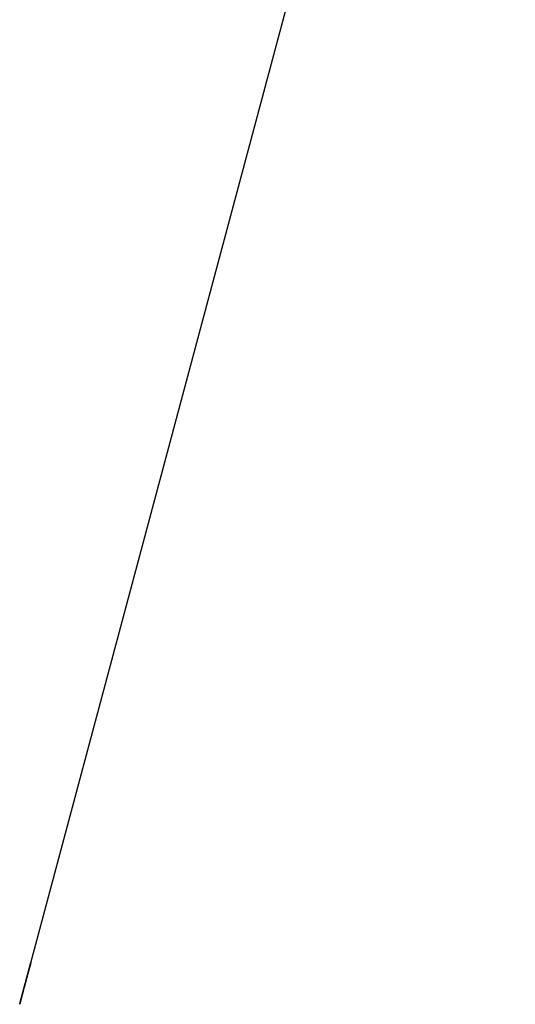
# Model space of a CAD drawing. Extents: x 8044 to 13738, y -3547 to 2802.
# Drawn here: x 11881 to 11960, y -937 to -781 of the extents above; entities that cross this region are included whole.
import ezdxf

# ---------------------------------------------------------------- set-up
doc = ezdxf.new("R2010")
doc.units = 0
doc.header["$LTSCALE"] = 5
doc.linetypes.add('AUSGEZOGEN', pattern=[0])
doc.layers.add('VLB', color=7, linetype='AUSGEZOGEN')

msp = doc.modelspace()

# ---------------------------------------------------------------- linework, layer by layer
at = {"layer": 'VLB'}
for p, q in [((11882.63, -930.8), (11959.53, -643.78)), ((11881.13, -936.39), (11881.12, -936.39))]:
    msp.add_line(p, q, dxfattribs=at)
for points, knots in [([(11880.87, -937.37), (11880.87, -937.37), (11880.87, -937.37), (11880.87, -937.37), (11880.87, -937.37), (11880.87, -937.37), (11880.87, -937.36), (11880.87, -937.36), (11880.87, -937.36), (11880.87, -937.36), (11880.87, -937.36), (11880.87, -937.35), (11880.87, -937.34), (11880.88, -937.33), (11880.88, -937.31), (11880.89, -937.29), (11880.89, -937.26), (11880.9, -937.22), (11880.91, -937.19), (11880.92, -937.15), (11880.93, -937.1), (11880.95, -937.06), (11880.96, -937), (11880.97, -936.95), (11880.99, -936.89), (11881.01, -936.82), (11881.02, -936.76), (11881.04, -936.69), (11881.06, -936.61), (11881.08, -936.53), (11881.1, -936.45), (11881.13, -936.37), (11881.15, -936.28), (11881.17, -936.19), (11881.2, -936.1), (11881.22, -936.01), (11881.25, -935.91), (11881.27, -935.81), (11881.3, -935.71), (11881.33, -935.61), (11881.35, -935.5), (11881.38, -935.39), (11881.41, -935.28), (11881.44, -935.17), (11881.47, -935.06), (11881.5, -934.95), (11881.53, -934.83), (11881.56, -934.71), (11881.59, -934.6), (11881.63, -934.48), (11881.66, -934.36), (11881.69, -934.24), (11881.72, -934.13), (11881.75, -934.01), (11881.78, -933.89), (11881.82, -933.77), (11881.85, -933.65), (11881.88, -933.54), (11881.91, -933.42), (11881.94, -933.3), (11881.97, -933.19), (11882, -933.08), (11882.03, -932.96), (11882.06, -932.85), (11882.09, -932.74), (11882.12, -932.64), (11882.15, -932.53), (11882.18, -932.43), (11882.21, -932.33), (11882.23, -932.23), (11882.26, -932.13), (11882.29, -932.04), (11882.31, -931.95), (11882.33, -931.86), (11882.35, -931.8), (11882.36, -931.77)], [0, 0, 0, 0, 0.000034, 0.000302, 0.000845, 0.001666, 0.002764, 0.00414, 0.005792, 0.007722, 0.009928, 0.015172, 0.02152, 0.037519, 0.057912, 0.082675, 0.111769, 0.145153, 0.182782, 0.224609, 0.270575, 0.32062, 0.374674, 0.432671, 0.494526, 0.560166, 0.629495, 0.702446, 0.778894, 0.858739, 0.94189, 1.028228, 1.117643, 1.21003, 1.305264, 1.403225, 1.503765, 1.606781, 1.712138, 1.8197, 1.929318, 2.040857, 2.154166, 2.269107, 2.385522, 2.50327, 2.622196, 2.742143, 2.862944, 2.98445, 3.106535, 3.229005, 3.351685, 3.474395, 3.597008, 3.719349, 3.841281, 3.962628, 4.083305, 4.203142, 4.32194, 4.439489, 4.555634, 4.670292, 4.7833, 4.894529, 5.003798, 5.111003, 5.216007, 5.31865, 5.418796, 5.516268, 5.611018, 5.702931, 5.791894, 5.791894, 5.791894, 5.791894]), ([(11882.36, -931.77), (11882.36, -931.78), (11882.35, -931.82), (11882.33, -931.88), (11882.31, -931.97), (11882.29, -932.06), (11882.26, -932.16), (11882.23, -932.25), (11882.21, -932.35), (11882.18, -932.46), (11882.15, -932.56), (11882.12, -932.66), (11882.09, -932.77), (11882.06, -932.88), (11882.03, -932.99), (11882, -933.11), (11881.97, -933.22), (11881.94, -933.33), (11881.91, -933.45), (11881.88, -933.57), (11881.85, -933.68), (11881.82, -933.8), (11881.78, -933.92), (11881.75, -934.04), (11881.72, -934.16), (11881.69, -934.27), (11881.66, -934.39), (11881.63, -934.51), (11881.6, -934.63), (11881.56, -934.74), (11881.53, -934.86), (11881.5, -934.97), (11881.47, -935.09), (11881.44, -935.2), (11881.41, -935.31), (11881.38, -935.42), (11881.36, -935.53), (11881.33, -935.63), (11881.3, -935.74), (11881.27, -935.84), (11881.25, -935.94), (11881.22, -936.03), (11881.2, -936.13), (11881.17, -936.22), (11881.15, -936.31), (11881.13, -936.36), (11881.13, -936.39)], [0, 0, 0, 0, 0.022246, 0.111793, 0.204318, 0.299684, 0.397769, 0.498436, 0.601565, 0.707036, 0.814698, 0.924418, 1.036041, 1.149434, 1.264441, 1.380919, 1.498711, 1.617674, 1.737641, 1.85845, 1.979955, 2.102042, 2.224481, 2.347103, 2.469741, 2.59229, 2.714547, 2.836372, 2.957614, 3.078163, 3.19785, 3.316471, 3.433838, 3.5498, 3.664277, 3.777093, 3.888121, 3.997183, 4.104169, 4.208942, 4.311354, 4.411278, 4.508537, 4.603088, 4.694822, 4.783632, 4.783632, 4.783632, 4.783632]), ([(11882.36, -931.77), (11882.37, -931.74), (11882.38, -931.69), (11882.4, -931.61), (11882.42, -931.53), (11882.44, -931.46), (11882.46, -931.39), (11882.48, -931.32), (11882.5, -931.26), (11882.51, -931.2), (11882.53, -931.15), (11882.54, -931.1), (11882.56, -931.05), (11882.57, -931.01), (11882.58, -930.97), (11882.59, -930.93), (11882.6, -930.9), (11882.61, -930.87), (11882.61, -930.85), (11882.62, -930.83), (11882.62, -930.82), (11882.62, -930.81), (11882.62, -930.81), (11882.63, -930.8), (11882.63, -930.8), (11882.63, -930.8), (11882.63, -930.8), (11882.63, -930.8), (11882.63, -930.8), (11882.63, -930.8), (11882.63, -930.8), (11882.63, -930.8), (11882.63, -930.8)], [0, 0, 0, 0, 0.085766, 0.168275, 0.24742, 0.323097, 0.395256, 0.463786, 0.5286, 0.589587, 0.646681, 0.699817, 0.748919, 0.793925, 0.834762, 0.871404, 0.903795, 0.931877, 0.955605, 0.974949, 0.989898, 0.995716, 1.000428, 1.004033, 1.005419, 1.006529, 1.00736, 1.007672, 1.007915, 1.008089, 1.008194, 1.008233, 1.008233, 1.008233, 1.008233]), ([(11882.61, -930.88), (11882.61, -930.88), (11882.6, -930.89), (11882.6, -930.91), (11882.59, -930.94), (11882.58, -930.98), (11882.57, -931.02), (11882.56, -931.06), (11882.54, -931.11), (11882.53, -931.16), (11882.51, -931.22), (11882.5, -931.28), (11882.48, -931.34), (11882.46, -931.41), (11882.44, -931.48), (11882.42, -931.55), (11882.4, -931.63), (11882.38, -931.7), (11882.37, -931.74), (11882.37, -931.75)], [0, 0, 0, 0, 0.0017214, 0.0309052, 0.0643822, 0.1021076, 0.1440336, 0.1901016, 0.2402519, 0.2944141, 0.35252, 0.4144882, 0.4802422, 0.549687, 0.6227563, 0.699326, 0.7792964, 0.8625785, 0.9054222, 0.9054222, 0.9054222, 0.9054222]), ([(11882.63, -930.8), (11882.63, -930.8), (11882.63, -930.8), (11882.63, -930.8), (11882.63, -930.8), (11882.63, -930.8), (11882.63, -930.8), (11882.63, -930.8), (11882.63, -930.8), (11882.63, -930.8), (11882.63, -930.8), (11882.62, -930.81), (11882.62, -930.82), (11882.62, -930.84), (11882.61, -930.86), (11882.61, -930.87), (11882.61, -930.88)], [0, 0, 0, 0, 0.00000039, 0.00004169, 0.00014901, 0.00032502, 0.00057014, 0.00088453, 0.00172131, 0.00283563, 0.00589706, 0.01006833, 0.02173382, 0.03781195, 0.05828668, 0.08141374, 0.08141374, 0.08141374, 0.08141374]), ([(11881.13, -936.39), (11881.12, -936.42), (11881.1, -936.47), (11881.08, -936.55), (11881.06, -936.63), (11881.04, -936.7), (11881.03, -936.77), (11881.01, -936.84), (11880.99, -936.9), (11880.98, -936.96), (11880.96, -937.02), (11880.95, -937.07), (11880.93, -937.11), (11880.92, -937.16), (11880.91, -937.2), (11880.9, -937.23), (11880.9, -937.26), (11880.89, -937.28), (11880.89, -937.29)], [0, 0, 0, 0, 0.0857049, 0.168159, 0.2472555, 0.3228901, 0.3950122, 0.4635109, 0.5282979, 0.5892616, 0.6463356, 0.6994566, 0.7485496, 0.7935557, 0.8343988, 0.8710539, 0.9034645, 0.9267688, 0.9267688, 0.9267688, 0.9267688]), ([(11880.89, -937.29), (11880.89, -937.29), (11880.89, -937.3), (11880.88, -937.31), (11880.88, -937.33), (11880.87, -937.35), (11880.87, -937.35), (11880.87, -937.36), (11880.87, -937.36), (11880.87, -937.36), (11880.87, -937.37), (11880.87, -937.37), (11880.87, -937.37), (11880.87, -937.37), (11880.87, -937.37), (11880.87, -937.37), (11880.87, -937.37), (11880.87, -937.37), (11880.87, -937.37)], [0, 0, 0, 0, 0.00480447, 0.02856294, 0.0479438, 0.06293493, 0.06877703, 0.07351406, 0.07714478, 0.07854488, 0.07966795, 0.08051393, 0.08083306, 0.08108302, 0.08126394, 0.08137622, 0.08142205, 0.08142372, 0.08142372, 0.08142372, 0.08142372])]:
    msp.add_open_spline(points, degree=3, knots=knots, dxfattribs=at)
msp.add_open_spline([(11882.37, -931.75), (11882.37, -931.76), (11882.37, -931.77), (11882.36, -931.77)], degree=3, dxfattribs=at)

doc.saveas('drawing.dxf')
